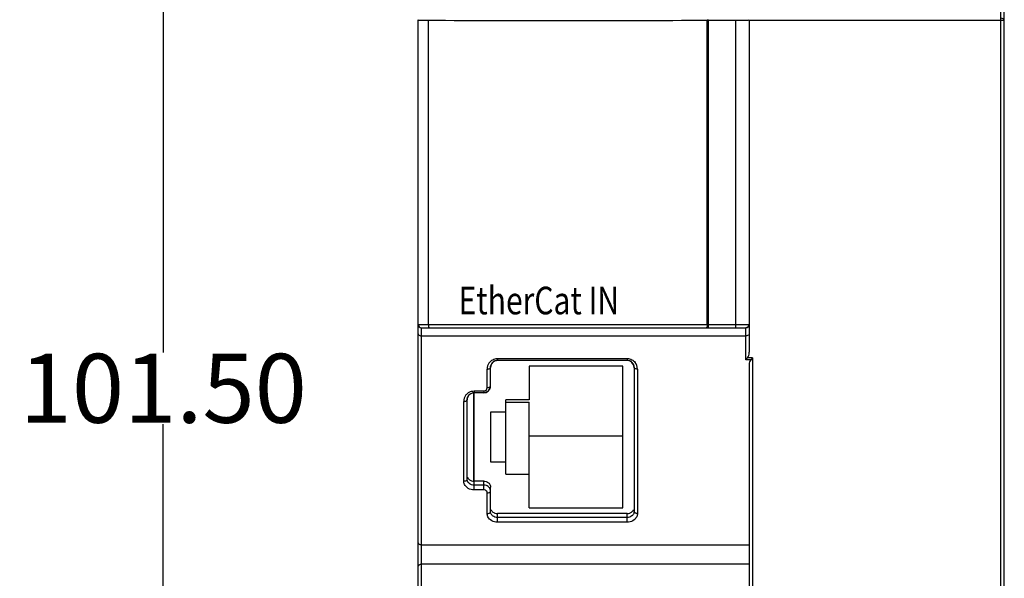
# Model space of a CAD drawing. Units: inches. Extents: x -240 to 420, y -179 to 288.
# Drawn here: x -35 to 37, y 32 to 72 of the extents above; entities that cross this region are included whole.
import ezdxf

# ---------------------------------------------------------------- set-up
doc = ezdxf.new("R2010")
doc.units = ezdxf.units.IN
doc.header["$LTSCALE"] = 0.64311
doc.header["$MEASUREMENT"] = 0
doc.header["$PDMODE"] = 3
doc.header["$PDSIZE"] = 0.3125
doc.layers.get('0').update_dxf_attribs({"linetype": 'CONTINUOUS'})
doc.layers.get('Defpoints').update_dxf_attribs({"linetype": 'CONTINUOUS'})
doc.styles.get("Standard").update_dxf_attribs({"font": 'txt', "width": 0.8})
doc.dimstyles.get("Standard").update_dxf_attribs({"dimtxt": 0.15625, "dimasz": 0.1875, "dimexe": 0.125, "dimexo": 0.0625, "dimgap": 0.09, "dimtad": 0, "dimtih": 1, "dimtoh": 1, "dimzin": 4, "dimdsep": 46, "dimtxsty": 'Standard', "dimblk": 'CLOSED', "dimblk1": 'CLOSED', "dimblk2": 'CLOSED', "dimcen": 0.09, "dimadec": 0, "dimazin": 0, "dimtp": 0.01, "dimtm": 0.01, "dimtfac": 1, "dimtofl": 0, "dimtmove": 0, "dimatfit": 3, "dimldrblk": 'CLOSED', "dimfxl": 1, "dimtolj": 1, "dimtzin": 4, "dimarcsym": 0})

# ---------------------------------------------------------------- blocks, each defined once
blk = doc.blocks.new('*D27')
at = {"color": 0, "lineweight": -2}
for p, q in [((-5.761, 96.043), (-24.556, 96.043)), ((-24.431, 92.043), (-24.431, 47.883)), ((-24.431, -1.457), (-24.431, 42.703)), ((-3.305, -5.457), (-24.556, -5.457))]:
    blk.add_line(p, q, dxfattribs=at)
at = {"color": 0}
for points in [[(-23.764, 92.043), (-25.097, 92.043), (-24.431, 96.043)], [(-25.097, -1.457), (-23.764, -1.457), (-24.431, -5.457)]]:
    blk.add_solid(points, dxfattribs=at)
at = {"layer": 'Defpoints', "color": 0}
for p in [(-5.699, 96.043), (-24.431, -5.457), (-3.243, -5.457)]:
    blk.add_point(p, dxfattribs=at)
at = {"color": 0, "insert": (-24.431, 45.293), "char_height": 5, "attachment_point": 5}
blk.add_mtext('\\A1;101.50', dxfattribs=at)

msp = doc.modelspace()

# ---------------------------------------------------------------- linework, layer by layer
at = {"color": 7, "linetype": 'Continuous'}
for p, q in [((36.551, 26.693), (36.551, 94.393)), ((36.301, 26.693), (36.301, 74.343)), ((-5.949, -3.707), (-5.949, 71.983)), ((-5.209, 49.923), (-5.209, 71.966)), ((15.01, 49.923), (15.01, 71.969)), ((15.094, 49.673), (15.094, 71.969)), ((15.094, 71.969), (17.051, 71.969)), ((17.051, 71.969), (17.051, 49.673)), ((18.051, 71.987), (18.051, 47.9)), ((36.551, 71.937), (18.051, 71.937)), ((-5.949, 49.923), (18.049, 49.923)), ((-5.699, 27.948), (-5.699, 49.673)), ((-5.699, 49.673), (17.799, 49.673)), ((17.799, 49.673), (17.8, 49.673)), ((17.801, 47.36), (17.801, 49.672)), ((18.051, 49.923), (18.051, 49.922)), ((-5.699, 49.098), (17.801, 49.098)), ((-0.199, 47.446), (-0.199, 47.326)), ((-0.199, 47.446), (9.201, 47.446)), ((-0.199, 47.326), (9.201, 47.326)), ((9.201, 47.446), (9.201, 47.326)), ((18.171, 47.36), (17.801, 47.36)), ((18.301, 47.49), (17.932, 47.49)), ((18.301, 47.49), (18.171, 47.36)), ((18.301, 47.49), (18.301, 28.184)), ((-0.949, 45.351), (-0.949, 46.687)), ((-0.699, 45.481), (-0.699, 46.818)), ((2.101, 46.885), (2.101, 44.452)), ((8.901, 46.885), (2.101, 46.885)), ((8.901, 36.642), (8.901, 46.885)), ((9.701, 46.818), (9.701, 36.356)), ((9.951, 46.687), (9.951, 36.225)), ((18.051, 47.011), (18.051, 28.423)), ((-1.899, 45.098), (-1.899, 44.979)), ((-1.899, 45.098), (-1.199, 45.098)), ((-1.199, 45.098), (-1.199, 44.979)), ((-0.965, 45.261), (-0.949, 45.351)), ((-2.649, 38.573), (-2.649, 44.34)), ((-2.399, 38.703), (-2.399, 44.47)), ((-1.949, 44.964), (-1.949, 38.563)), ((-1.899, 44.979), (-1.199, 44.979)), ((-1.899, 37.933), (-1.899, 44.964)), ((0.401, 39.075), (0.401, 44.452)), ((2.101, 44.452), (0.401, 44.452)), ((0.401, 44.285), (2.101, 44.285)), ((2.101, 36.642), (2.101, 44.285)), ((-0.699, 43.556), (-0.699, 39.971)), ((0.401, 43.556), (-0.699, 43.556)), ((2.101, 41.852), (8.901, 41.852)), ((-0.699, 39.971), (0.401, 39.971)), ((-1.199, 38.563), (-1.899, 38.563)), ((-1.199, 37.933), (-1.199, 38.563)), ((0.401, 39.075), (2.101, 39.075)), ((-1.199, 38.276), (-1.899, 38.276)), ((-1.199, 37.933), (-1.899, 37.933)), ((-0.699, 36.356), (-0.699, 38.136)), ((-0.949, 36.225), (-0.949, 37.719)), ((2.101, 36.642), (8.901, 36.642)), ((-0.199, 35.585), (-0.199, 36.216)), ((9.201, 36.216), (-0.199, 36.216)), ((9.201, 35.929), (-0.199, 35.929)), ((9.201, 35.585), (9.201, 36.216)), ((9.201, 35.585), (-0.199, 35.585)), ((-5.699, 33.96), (18.051, 33.96)), ((-5.699, 32.561), (18.051, 32.561))]:
    msp.add_line(p, q, dxfattribs=at)
for centre, radius, start, end in [((-5.699, 49.923), 0.25, 180, 270), ((17.801, 49.922), 0.25, 269.96402, 359.99955), ((-0.186, 46.688), 0.763, 145.42216, 180.04194), ((-0.19, 46.691), 0.758, 138.35195, 145.39979), ((-0.188, 46.819), 0.511, 138.54443, 153.08129), ((9.191, 46.82), 0.51, 27.40716, 39.45226), ((9.189, 46.688), 0.762, 359.93963, 39.60796), ((17.041, 48.251), 1.171, 310.48945, 319.51055), ((-1.204, 45.482), 0.505, 319.63542, 338.11753), ((-1.206, 45.482), 0.508, 338.21237, 350.91192), ((-1.203, 45.481), 0.505, 350.89686, 359.98212), ((-1.886, 44.341), 0.763, 145.42216, 180.04194), ((-1.89, 44.344), 0.758, 138.35195, 145.39979), ((-1.888, 44.472), 0.511, 138.54443, 153.08129), ((-2.007, 38.998), 0.393, 205.85921, 208.95862), ((-0.307, 36.65), 0.393, 205.85921, 208.95862), ((9.309, 36.65), 0.393, 331.04138, 334.14079)]:
    msp.add_arc(centre, radius, start, end, dxfattribs=at)
for centre, major_axis, ratio, start_param, end_param in [((-4.949, 71.983), (1, 0), 0.017455, -3.141593, -1.834102), ((4.551, 72.598), (37.5, 0), 0.017455, -1.834102, -1.288138), ((15.094, 71.964), (0.3, 0), 0.017455, 1.570796, 1.853454), ((17.051, 71.987), (1, 0), 0.017455, -1.570796, 0), ((17.801, 47.9), (0, 0.48), 0.52101, -2.593559, -1.570796), ((-0.199, 46.806), (0, 0.505), 0.989195, 6.283185, 7.853982), ((9.201, 46.806), (0, 0.505), 0.989195, 4.712389, 6.283185), ((18.301, 47.011), (0, 0.41), 0.610403, 0.548033, 1.570796), ((-1.199, 45.47), (0, 0.505), 0.989195, -3.141593, -1.705901), ((-1.899, 44.459), (0, 0.505), 0.989195, 6.283185, 7.853982)]:
    msp.add_ellipse(centre, major_axis=major_axis, ratio=ratio, start_param=start_param, end_param=end_param, dxfattribs=at)
for points, knots in [([(36.551, 71.937), (36.551, 71.985), (36.475, 72.088), (36.363, 72.109), (36.301, 72.109)], [0, 0, 0, 0, 0.43589, 1, 1, 1, 1]), ([(-5.209, 49.923), (-5.209, 49.864), (-5.201, 49.783), (-5.178, 49.7), (-5.154, 49.673), (-5.144, 49.673)], [0, 0, 0, 0, 0.665318, 0.88274, 1, 1, 1, 1]), ([(14.976, 49.707), (14.973, 49.702), (14.966, 49.688), (14.952, 49.673), (14.941, 49.673)], [0, 0, 0, 0, 0.336169, 1, 1, 1, 1]), ([(15.01, 49.923), (15.01, 49.902), (15.007, 49.829), (14.998, 49.753), (14.976, 49.707)], [0, 0, 0, 0, 0.293249, 1, 1, 1, 1]), ([(18.049, 49.923), (18.049, 49.859), (17.996, 49.727), (17.863, 49.673), (17.799, 49.673)], [0, 0, 0, 0, 0.500421, 1, 1, 1, 1]), ([(17.8, 49.673), (17.801, 49.673), (17.801, 49.673), (17.801, 49.673), (17.801, 49.672)], [0, 0, 0, 0, 0.600333, 1, 1, 1, 1]), ([(18.049, 49.923), (18.049, 49.923), (18.05, 49.923), (18.051, 49.923), (18.051, 49.923)], [0, 0, 0, 0, 0.625037, 1, 1, 1, 1]), ([(-5.949, 49.229), (-5.949, 49.211), (-5.924, 49.158), (-5.828, 49.11), (-5.746, 49.098), (-5.699, 49.098)], [0, 0, 0, 0, 0.175942, 0.535826, 1, 1, 1, 1]), ([(18.051, 49.229), (18.051, 49.211), (18.027, 49.158), (17.931, 49.11), (17.848, 49.098), (17.801, 49.098)], [0, 0, 0, 0, 0.175942, 0.535826, 1, 1, 1, 1]), ([(-0.571, 47.157), (-0.549, 47.181), (-0.448, 47.276), (-0.305, 47.326), (-0.199, 47.326)], [0, 0, 0, 0, 0.232001, 1, 1, 1, 1]), ([(9.201, 47.326), (9.241, 47.326), (9.385, 47.309), (9.518, 47.225), (9.585, 47.144)], [0, 0, 0, 0, 0.272788, 1, 1, 1, 1]), ([(-0.949, 46.687), (-0.917, 46.687), (-0.826, 46.694), (-0.699, 46.752), (-0.699, 46.818)], [0, 0, 0, 0, 0.329152, 1, 1, 1, 1]), ([(9.951, 46.687), (9.919, 46.687), (9.829, 46.694), (9.701, 46.752), (9.701, 46.818)], [0, 0, 0, 0, 0.329152, 1, 1, 1, 1]), ([(-2.271, 44.81), (-2.249, 44.834), (-2.148, 44.929), (-2.005, 44.979), (-1.899, 44.979)], [0, 0, 0, 0, 0.232001, 1, 1, 1, 1]), ([(-0.949, 45.351), (-0.917, 45.351), (-0.826, 45.358), (-0.699, 45.416), (-0.699, 45.481)], [0, 0, 0, 0, 0.329152, 1, 1, 1, 1]), ([(-2.649, 44.34), (-2.617, 44.34), (-2.526, 44.347), (-2.399, 44.405), (-2.399, 44.47)], [0, 0, 0, 0, 0.329152, 1, 1, 1, 1]), ([(-2.649, 38.573), (-2.627, 38.573), (-2.552, 38.578), (-2.473, 38.601), (-2.432, 38.638)], [0, 0, 0, 0, 0.283028, 1, 1, 1, 1]), ([(-2.252, 38.401), (-2.275, 38.421), (-2.355, 38.502), (-2.399, 38.619), (-2.399, 38.703)], [0, 0, 0, 0, 0.262691, 1, 1, 1, 1]), ([(-2.351, 38.807), (-2.31, 38.734), (-2.222, 38.651), (-2.118, 38.605), (-2.09, 38.595)], [0, 0, 0, 0, 0.737527, 1, 1, 1, 1]), ([(-1.899, 37.933), (-2.042, 37.933), (-2.324, 38), (-2.533, 38.208), (-2.591, 38.327)], [0, 0, 0, 0, 0.519269, 1, 1, 1, 1]), ([(-0.699, 37.849), (-0.699, 37.933), (-0.765, 38.112), (-0.921, 38.213), (-1.007, 38.244)], [0, 0, 0, 0, 0.478837, 1, 1, 1, 1]), ([(-0.845, 38.438), (-0.822, 38.418), (-0.743, 38.337), (-0.699, 38.22), (-0.699, 38.136)], [0, 0, 0, 0, 0.262691, 1, 1, 1, 1]), ([(-0.949, 37.719), (-0.927, 37.719), (-0.852, 37.725), (-0.773, 37.748), (-0.732, 37.784)], [0, 0, 0, 0, 0.283028, 1, 1, 1, 1]), ([(-0.651, 36.46), (-0.61, 36.387), (-0.522, 36.304), (-0.418, 36.258), (-0.39, 36.248)], [0, 0, 0, 0, 0.737527, 1, 1, 1, 1]), ([(9.393, 36.248), (9.421, 36.258), (9.524, 36.304), (9.613, 36.387), (9.653, 36.46)], [0, 0, 0, 0, 0.262473, 1, 1, 1, 1]), ([(-0.949, 36.225), (-0.927, 36.225), (-0.852, 36.231), (-0.773, 36.254), (-0.732, 36.291)], [0, 0, 0, 0, 0.283028, 1, 1, 1, 1]), ([(-0.199, 35.585), (-0.342, 35.585), (-0.624, 35.653), (-0.833, 35.861), (-0.891, 35.98)], [0, 0, 0, 0, 0.519269, 1, 1, 1, 1]), ([(-0.552, 36.054), (-0.575, 36.073), (-0.655, 36.155), (-0.699, 36.272), (-0.699, 36.356)], [0, 0, 0, 0, 0.262691, 1, 1, 1, 1]), ([(9.895, 35.982), (9.837, 35.862), (9.627, 35.653), (9.345, 35.585), (9.201, 35.585)], [0, 0, 0, 0, 0.480636, 1, 1, 1, 1]), ([(9.701, 36.356), (9.701, 36.272), (9.657, 36.155), (9.578, 36.073), (9.555, 36.054)], [0, 0, 0, 0, 0.737309, 1, 1, 1, 1]), ([(9.951, 36.225), (9.93, 36.225), (9.854, 36.231), (9.775, 36.254), (9.735, 36.291)], [0, 0, 0, 0, 0.283028, 1, 1, 1, 1]), ([(-5.949, 34.091), (-5.949, 34.073), (-5.924, 34.02), (-5.828, 33.972), (-5.746, 33.96), (-5.699, 33.96)], [0, 0, 0, 0, 0.175942, 0.535826, 1, 1, 1, 1]), ([(-5.949, 32.342), (-5.949, 32.399), (-5.887, 32.522), (-5.761, 32.561), (-5.699, 32.561)], [0, 0, 0, 0, 0.47707, 1, 1, 1, 1])]:
    msp.add_open_spline(points, degree=3, knots=knots, dxfattribs=at)
for points in [[(-0.756, 47.194), (-0.696, 47.262), (-0.622, 47.32), (-0.542, 47.361)], [(-0.542, 47.361), (-0.437, 47.416), (-0.317, 47.446), (-0.199, 47.446)], [(9.201, 47.446), (9.322, 47.446), (9.446, 47.414), (9.552, 47.357)], [(9.552, 47.357), (9.637, 47.312), (9.715, 47.248), (9.776, 47.174)], [(-0.699, 46.818), (-0.699, 46.897), (-0.679, 46.979), (-0.643, 47.051)], [(9.644, 47.054), (9.681, 46.982), (9.701, 46.899), (9.701, 46.818)], [(-2.456, 44.847), (-2.396, 44.915), (-2.322, 44.972), (-2.242, 45.014)], [(-2.242, 45.014), (-2.137, 45.069), (-2.017, 45.098), (-1.899, 45.098)], [(-1.199, 44.979), (-1.059, 44.979), (-0.909, 45.048), (-0.819, 45.154)], [(-1.199, 45.098), (-1.152, 45.098), (-1.104, 45.112), (-1.065, 45.137)], [(-1.065, 45.137), (-1.02, 45.166), (-0.984, 45.211), (-0.965, 45.261)], [(-2.399, 44.47), (-2.399, 44.55), (-2.379, 44.632), (-2.343, 44.703)], [(-2.591, 38.327), (-2.628, 38.403), (-2.649, 38.489), (-2.649, 38.573)], [(-2.432, 38.638), (-2.414, 38.654), (-2.399, 38.679), (-2.399, 38.703)], [(-2.09, 38.595), (-2.029, 38.574), (-1.963, 38.563), (-1.899, 38.563)], [(-1.199, 38.563), (-1.074, 38.563), (-0.94, 38.519), (-0.845, 38.438)], [(-1.899, 38.276), (-2.024, 38.276), (-2.157, 38.32), (-2.252, 38.401)], [(-1.007, 38.244), (-1.068, 38.265), (-1.134, 38.276), (-1.199, 38.276)], [(-1.074, 37.904), (-1.113, 37.923), (-1.156, 37.933), (-1.199, 37.933)], [(-0.982, 37.826), (-1.005, 37.86), (-1.038, 37.887), (-1.074, 37.904)], [(-0.732, 37.784), (-0.714, 37.801), (-0.699, 37.825), (-0.699, 37.849)], [(-0.949, 37.719), (-0.949, 37.757), (-0.961, 37.795), (-0.982, 37.826)], [(-0.891, 35.98), (-0.928, 36.056), (-0.949, 36.141), (-0.949, 36.225)], [(-0.732, 36.291), (-0.714, 36.307), (-0.699, 36.331), (-0.699, 36.356)], [(-0.199, 35.929), (-0.324, 35.929), (-0.457, 35.973), (-0.552, 36.054)], [(-0.39, 36.248), (-0.329, 36.226), (-0.263, 36.216), (-0.199, 36.216)], [(9.201, 36.216), (9.266, 36.216), (9.332, 36.226), (9.393, 36.248)], [(9.555, 36.054), (9.46, 35.973), (9.326, 35.929), (9.201, 35.929)], [(9.735, 36.291), (9.717, 36.307), (9.701, 36.331), (9.701, 36.356)], [(9.951, 36.225), (9.951, 36.142), (9.931, 36.057), (9.895, 35.982)]]:
    msp.add_open_spline(points, degree=3, dxfattribs=at)

# ---------------------------------------------------------------- texts
at = {"width": 0.8}
msp.add_text('EtherCat IN', height=2, dxfattribs=at).set_placement((-3.019, 50.654))

# ---------------------------------------------------------------- dimensions: what is measured, and where the dimension line sits
dim = msp.add_linear_dim(base=(-24.431, -5.457), p1=(-5.699, 96.043), p2=(-3.243, -5.457), angle=90, dimstyle='Standard', override={"dimtxt": 5, "dimasz": 4, "dimdec": 2, "dimzin": 0, "dimsah": 1, "dimcen": 0.105236, "dimtp": 0, "dimtm": 0, "dimtdec": 4, "dimtzin": 0})
dim.commit()
dim.dimension.update_dxf_attribs({"geometry": '*D27', "text_midpoint": (-24.431, 45.293)})

doc.saveas('drawing.dxf')
